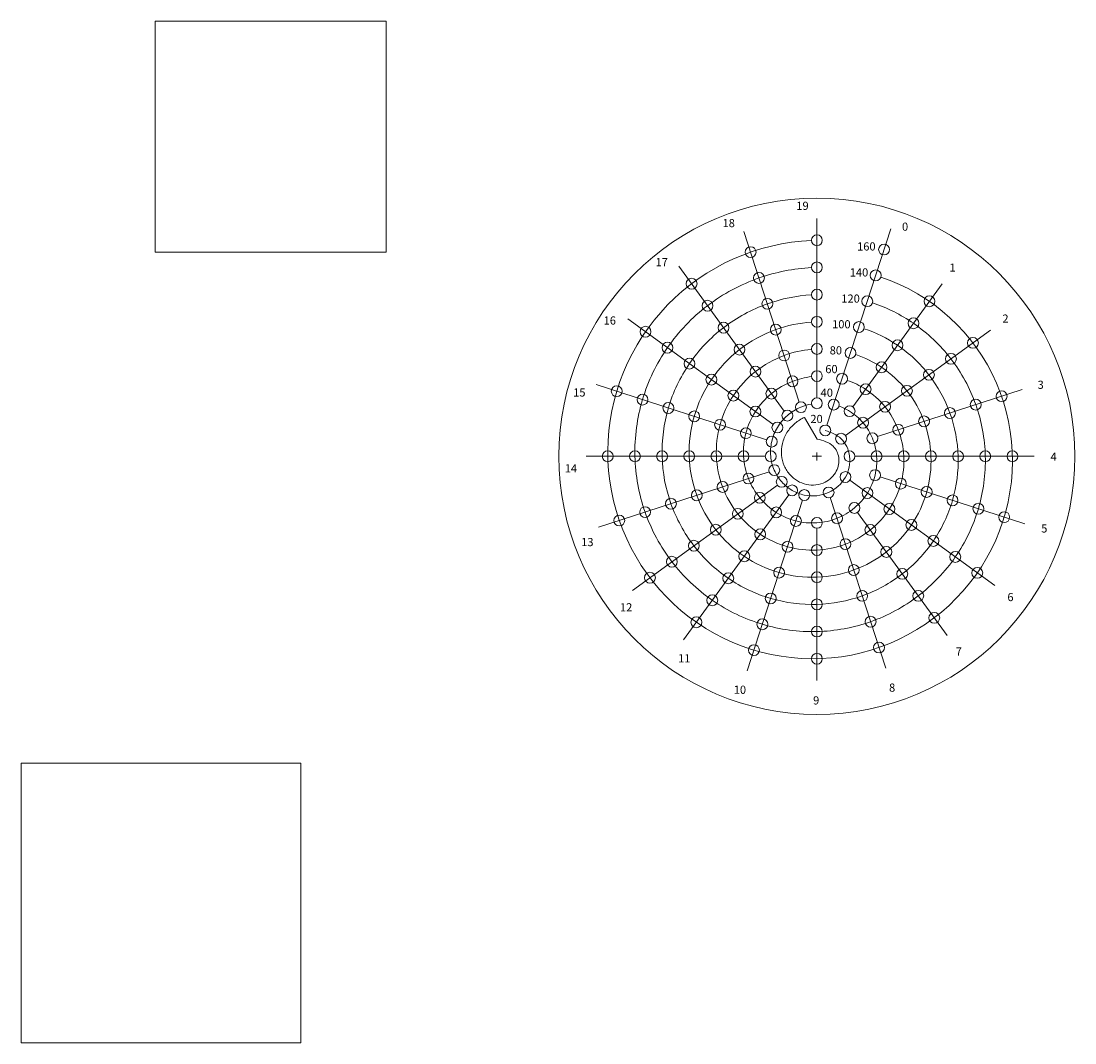
# Model space of a CAD drawing. Units: millimetres. Extents: x 46851 to 53995, y 33260 to 39947.
# Drawn here: x 53607 to 53995, y 39456 to 39832 of the extents above; entities that cross this region are included whole.
import ezdxf

# ---------------------------------------------------------------- set-up
doc = ezdxf.new("R2010")
doc.units = ezdxf.units.MM
doc.layers.add('Десятки', color=1, linetype='Continuous', lineweight=9)
doc.layers.add('Единицы', color=5, linetype='Continuous', lineweight=9)
doc.layers.add('Отверстия', color=7, linetype='Continuous', lineweight=9, true_color=0x000000)
doc.styles.add('Line_GUGK', font='bm431.shx', dxfattribs={"oblique": 10})

msp = doc.modelspace()

# ---------------------------------------------------------------- linework, layer by layer
at = {"layer": 'Десятки', "lineweight": 20}
msp.add_lwpolyline([(53898.01, 39751.29), (53894.3, 39751.03), (53890.61, 39750.6), (53886.94, 39750), (53883.31, 39749.23), (53879.71, 39748.29), (53876.16, 39747.18), (53872.67, 39745.91), (53869.25, 39744.47), (53865.89, 39742.87), (53862.61, 39741.12), (53859.42, 39739.21), (53856.33, 39737.16), (53853.33, 39734.96), (53850.44, 39732.62), (53847.67, 39730.15), (53845.02, 39727.54), (53842.49, 39724.82), (53840.09, 39721.98), (53837.84, 39719.03), (53835.72, 39715.97), (53833.76, 39712.81), (53831.95, 39709.57), (53830.29, 39706.24), (53828.79, 39702.84), (53827.46, 39699.37), (53826.3, 39695.84), (53825.31, 39692.26), (53824.49, 39688.63), (53823.85, 39684.97), (53823.38, 39681.29), (53823.09, 39677.58), (53822.98, 39673.87), (53823.05, 39670.15), (53823.3, 39666.44), (53823.73, 39662.75), (53824.33, 39659.09), (53825.11, 39655.45), (53826.07, 39651.86), (53827.2, 39648.32), (53828.5, 39644.84), (53829.97, 39641.43), (53831.61, 39638.09), (53833.4, 39634.83), (53835.35, 39631.67), (53837.45, 39628.61), (53839.7, 39625.65), (53842.1, 39622.8), (53844.63, 39620.08), (53847.28, 39617.48), (53850.07, 39615.02), (53852.97, 39612.7), (53855.98, 39610.52), (53859.09, 39608.49), (53862.31, 39606.62), (53865.61, 39604.91), (53868.99, 39603.37), (53872.44, 39601.99), (53875.95, 39600.79), (53879.53, 39599.76), (53883.14, 39598.91), (53886.8, 39598.24), (53890.48, 39597.76), (53894.19, 39597.45), (53897.9, 39597.34), (53901.62, 39597.4), (53905.33, 39597.66), (53909.02, 39598.1), (53912.68, 39598.72), (53916.31, 39599.52), (53919.89, 39600.51), (53923.42, 39601.67), (53926.89, 39603.01), (53930.28, 39604.52), (53933.6, 39606.21), (53936.82, 39608.05), (53939.95, 39610.06), (53942.97, 39612.22), (53945.88, 39614.53), (53948.67, 39616.99), (53951.33, 39619.58), (53953.86, 39622.31), (53956.24, 39625.16), (53958.48, 39628.13), (53960.56, 39631.21), (53962.48, 39634.39), (53964.24, 39637.66), (53965.83, 39641.02), (53967.24, 39644.46), (53968.48, 39647.96), (53969.54, 39651.52), (53970.41, 39655.14), (53971.09, 39658.79), (53971.59, 39662.47), (53971.9, 39666.18), (53972.01, 39669.89), (53971.93, 39673.61), (53971.66, 39677.31), (53971.2, 39681), (53970.55, 39684.66), (53969.72, 39688.28), (53968.69, 39691.85), (53967.48, 39695.37), (53966.09, 39698.81), (53964.52, 39702.18), (53962.78, 39705.46), (53960.87, 39708.65), (53958.79, 39711.74), (53956.56, 39714.71), (53954.18, 39717.56), (53951.64, 39720.28), (53948.97, 39722.86), (53946.17, 39725.3), (53943.24, 39727.59), (53940.2, 39729.72), (53937.05, 39731.69), (53933.79, 39733.49), (53930.45, 39735.11), (53927.03, 39736.56), (53923.53, 39737.82)], dxfattribs=at)
for points, knots in [([(53920.44, 39728.31), (53925.8, 39726.53), (53936.66, 39721.13), (53950.18, 39708.28), (53959.47, 39691.15), (53963.03, 39671.82), (53960.42, 39652.19), (53951.79, 39634.18), (53937.92, 39619.61), (53920.08, 39609.96), (53899.97, 39606.28), (53879.55, 39609.01), (53860.83, 39618), (53845.7, 39632.43), (53835.69, 39650.99), (53831.88, 39671.88), (53834.74, 39693.08), (53844.08, 39712.51), (53859.08, 39728.2), (53877.75, 39738.25), (53891.42, 39740.93), (53898, 39741.28)], [1097.926673, 1097.926673, 1097.926673, 1097.926673, 1114.791508, 1133.80471, 1152.974294, 1172.300262, 1191.782612, 1211.421348, 1231.216469, 1251.167976, 1271.27587, 1291.540152, 1311.960822, 1332.537881, 1353.27133, 1374.161169, 1395.207399, 1416.410021, 1437.769036, 1459.284443, 1478.964308, 1478.964308, 1478.964308, 1478.964308]), ([(53917.35, 39718.81), (53921.72, 39717.35), (53930.68, 39712.91), (53941.96, 39702.31), (53949.8, 39688), (53952.86, 39671.82), (53950.75, 39655.33), (53943.57, 39640.16), (53931.94, 39627.83), (53916.93, 39619.63), (53899.97, 39616.44), (53882.69, 39618.68), (53866.81, 39626.22), (53853.92, 39638.41), (53845.36, 39654.13), (53842.05, 39671.88), (53844.41, 39689.94), (53852.31, 39706.53), (53865.06, 39719.98), (53880.89, 39728.58), (53892.47, 39730.93), (53898, 39731.26)], [753.6288, 753.6288, 753.6288, 753.6288, 767.366193, 783.251969, 799.294105, 815.492602, 831.847461, 848.358684, 865.026272, 881.850227, 898.830549, 915.96724, 933.260301, 950.709734, 968.315539, 986.077717, 1003.99627, 1022.071198, 1040.302503, 1058.690186, 1075.24566, 1075.24566, 1075.24566, 1075.24566]), ([(53914.27, 39709.3), (53917.63, 39708.17), (53924.71, 39704.69), (53933.73, 39696.33), (53940.13, 39684.86), (53942.69, 39671.82), (53941.08, 39658.47), (53935.35, 39646.13), (53925.97, 39636.06), (53913.79, 39629.3), (53899.97, 39626.61), (53885.83, 39628.35), (53872.78, 39634.44), (53862.15, 39644.38), (53855.03, 39657.27), (53852.21, 39671.88), (53854.08, 39686.8), (53860.53, 39700.56), (53871.03, 39711.76), (53884.03, 39718.91), (53893.52, 39720.92), (53898, 39721.25)], [471.87295, 471.87295, 471.87295, 471.87295, 482.483507, 495.242477, 508.157765, 521.229375, 534.457309, 547.84157, 561.38216, 575.079081, 588.932336, 602.941928, 617.107857, 631.430128, 645.90874, 660.543697, 675.335001, 690.282652, 705.386654, 720.647007, 734.071735, 734.071735, 734.071735, 734.071735]), ([(53911.17, 39699.8), (53913.55, 39699), (53918.74, 39696.47), (53925.51, 39690.36), (53930.46, 39681.72), (53932.53, 39671.82), (53931.41, 39661.62), (53927.12, 39652.11), (53919.99, 39644.28), (53910.65, 39638.97), (53899.97, 39636.78), (53888.97, 39638.02), (53878.76, 39642.67), (53870.37, 39650.36), (53864.69, 39660.41), (53862.38, 39671.88), (53863.74, 39683.66), (53868.76, 39694.58), (53877.01, 39703.53), (53887.18, 39709.24), (53894.57, 39710.91), (53898, 39711.22)], [252.635802, 252.635802, 252.635802, 252.635802, 260.125636, 269.759022, 279.54864, 289.494497, 299.596598, 309.854949, 320.269556, 330.840424, 341.567559, 352.450964, 363.490645, 374.686606, 386.038852, 397.547386, 409.212212, 421.033334, 433.010756, 445.144481, 455.442482, 455.442482, 455.442482, 455.442482]), ([(53908.09, 39690.31), (53909.47, 39689.83), (53912.78, 39688.26), (53917.29, 39684.38), (53920.8, 39678.58), (53922.37, 39671.82), (53921.75, 39664.76), (53918.9, 39658.08), (53914.02, 39652.5), (53907.51, 39648.63), (53899.97, 39646.94), (53892.11, 39647.68), (53884.73, 39650.89), (53878.59, 39656.33), (53874.36, 39663.55), (53872.54, 39671.88), (53873.41, 39680.52), (53876.98, 39688.61), (53882.98, 39695.31), (53890.32, 39699.56), (53895.62, 39700.88), (53898, 39701.18)], [95.890967, 95.890967, 95.890967, 95.890967, 100.25311, 106.763897, 113.430677, 120.253473, 127.232301, 134.367181, 141.658128, 149.105157, 156.708284, 164.467522, 172.382883, 180.45438, 188.682023, 197.065825, 205.605794, 214.30194, 223.154273, 232.162801, 239.335384, 239.335384, 239.335384, 239.335384]), ([(53903.09, 39681.36), (53905.2, 39680.57), (53909.64, 39678.92), (53912.84, 39671.67), (53911.2, 39663.6), (53904.53, 39657.55), (53896.62, 39656.81), (53890.71, 39659.11), (53886.81, 39662.31), (53884.03, 39666.69), (53882.71, 39671.88), (53883.08, 39677.38), (53885.2, 39682.63), (53888.96, 39687.09), (53893.47, 39689.88), (53896.68, 39690.84), (53898.01, 39691.09)], [0, 0, 0, 0, 6.558678, 13.729418, 21.513164, 29.910653, 38.922471, 43.719211, 48.671581, 53.77963, 59.043401, 64.462938, 70.038276, 75.76945, 81.656493, 85.706906, 85.706906, 85.706906, 85.706906])]:
    msp.add_open_spline(points, degree=3, knots=knots, dxfattribs=at)
at = {"layer": 'Единицы', "lineweight": 20}
for points in [[(53899.99, 39693.35), (53899.99, 39759.35)], [(53893.51, 39691.82), (53873.11, 39754.59)], [(53903.7, 39683.26), (53927.19, 39755.54)], [(53887.95, 39688.44), (53849.15, 39741.83)], [(53913.22, 39690.05), (53946.14, 39735.36)], [(53883.81, 39683.61), (53830.42, 39722.4)], [(53910.51, 39679.49), (53963.91, 39718.29)], [(53881.45, 39677.88), (53818.68, 39698.27)], [(53975.6, 39696.42), (53922.34, 39679.11)], [(53880.99, 39671.85), (53814.99, 39671.85)], [(53979.99, 39671.85), (53913.99, 39671.85)], [(53882.4, 39666.13), (53819.63, 39645.74)], [(53965.53, 39624.24), (53912.13, 39663.03)], [(53976.55, 39646.98), (53923.3, 39664.28)], [(53885.43, 39661.27), (53832.04, 39622.48)], [(53889.71, 39657.69), (53850.91, 39604.3)], [(53894.74, 39655.68), (53874.35, 39592.91)], [(53925.33, 39593.86), (53904.94, 39656.63)], [(53947.9, 39605.92), (53914.98, 39651.22)], [(53899.99, 39645.35), (53899.99, 39589.35)]]:
    msp.add_lwpolyline(points, dxfattribs=at)
at = {"layer": 'Отверстия'}
for p, q in [((53656.38, 39832), (53656.38, 39747)), ((53741.38, 39747), (53741.38, 39832)), ((53656.38, 39747), (53741.38, 39747))]:
    msp.add_line(p, q, dxfattribs=at)
for points in [[(53741.38, 39832), (53656.38, 39832)], [(53606.98, 39558.98), (53606.98, 39455.98), (53709.98, 39455.98), (53709.98, 39558.98), (53606.98, 39558.98)]]:
    msp.add_lwpolyline(points, dxfattribs=at)
at = {"layer": 'Отверстия', "lineweight": 20}
for points in [[(53895.45, 39686.15), (53900.07, 39678.19)], [(53898.25, 39671.85), (53901.67, 39671.85)], [(53899.99, 39670.28), (53899.99, 39673.29)]]:
    msp.add_lwpolyline(points, dxfattribs=at)
msp.add_circle((53899.99, 39671.85), 95, dxfattribs=at)
at = {"layer": 'Отверстия', "color": 0, "lineweight": 20}
for centre in [(53899.99, 39751.35), (53875.58, 39746.98), (53924.72, 39747.94), (53899.99, 39741.35), (53921.63, 39738.43), (53853.85, 39735.36), (53878.67, 39737.47), (53899.99, 39731.35), (53859.73, 39727.27), (53881.76, 39727.96), (53918.54, 39728.91), (53941.43, 39728.89), (53865.61, 39719.18), (53899.99, 39721.35), (53915.45, 39719.4), (53935.56, 39720.8), (53836.89, 39717.7), (53884.85, 39718.45), (53844.98, 39711.82), (53871.49, 39711.09), (53899.99, 39711.35), (53929.68, 39712.71), (53957.44, 39713.58), (53887.94, 39708.94), (53912.36, 39709.89), (53949.34, 39707.71), (53853.07, 39705.94), (53923.8, 39704.62), (53861.16, 39700.06), (53877.37, 39703), (53891.03, 39699.43), (53899.99, 39701.35), (53909.27, 39700.38), (53941.25, 39701.83), (53826.29, 39695.8), (53917.92, 39696.53), (53933.16, 39695.95), (53835.8, 39692.71), (53869.25, 39694.19), (53883.24, 39694.91), (53968, 39693.95), (53845.31, 39689.62), (53877.34, 39688.31), (53894.12, 39689.92), (53899.99, 39691.35), (53906.18, 39690.87), (53912.04, 39688.44), (53925.07, 39690.07), (53948.97, 39687.77), (53958.48, 39690.86), (53854.82, 39686.53), (53889.12, 39686.82), (53916.98, 39684.19), (53939.46, 39684.68), (53864.33, 39683.44), (53873.84, 39680.35), (53885.43, 39682.43), (53903.09, 39681.36), (53929.95, 39681.59), (53883.35, 39677.26), (53908.89, 39678.32), (53920.44, 39678.49), (53822.99, 39671.85), (53832.99, 39671.85), (53842.99, 39671.85), (53852.99, 39671.85), (53862.99, 39671.85), (53872.99, 39671.85), (53882.99, 39671.85), (53911.99, 39671.85), (53921.99, 39671.85), (53931.99, 39671.85), (53941.99, 39671.85), (53951.99, 39671.85), (53961.99, 39671.85), (53971.99, 39671.85), (53884.3, 39666.75), (53921.39, 39664.9), (53865.28, 39660.57), (53874.79, 39663.66), (53887.05, 39662.45), (53910.51, 39664.21), (53930.9, 39661.81), (53855.77, 39657.48), (53890.88, 39659.31), (53895.36, 39657.59), (53904.32, 39658.54), (53918.6, 39658.33), (53940.41, 39658.72), (53846.26, 39654.39), (53878.96, 39656.57), (53913.81, 39652.84), (53949.93, 39655.63), (53836.75, 39651.3), (53870.87, 39650.69), (53885.01, 39651.22), (53907.41, 39649.03), (53926.69, 39652.45), (53959.44, 39652.54), (53968.95, 39649.45), (53827.24, 39648.21), (53892.27, 39648.07), (53899.99, 39647.35), (53934.78, 39646.58), (53862.78, 39644.81), (53879.13, 39643.13), (53919.69, 39644.75), (53854.69, 39638.94), (53889.18, 39638.56), (53899.99, 39637.35), (53910.5, 39639.52), (53942.87, 39640.7), (53873.25, 39635.04), (53925.56, 39636.66), (53950.96, 39634.82), (53846.6, 39633.06), (53913.59, 39630), (53838.51, 39627.18), (53867.37, 39626.95), (53886.09, 39629.05), (53899.99, 39627.35), (53931.44, 39628.57), (53959.05, 39628.94), (53861.49, 39618.86), (53883, 39619.54), (53916.68, 39620.49), (53937.32, 39620.48), (53899.99, 39617.35), (53855.62, 39610.77), (53879.91, 39610.03), (53919.77, 39610.98), (53943.2, 39612.39), (53899.99, 39607.35), (53876.82, 39600.52), (53922.86, 39601.47), (53899.99, 39597.35)]:
    msp.add_circle(centre, 2, dxfattribs=at)
at = {"layer": 'Отверстия', "lineweight": 20}
msp.add_open_spline([(53900.07, 39678.19), (53902.29, 39677.61), (53906.07, 39676.63), (53908.58, 39671.27), (53907.56, 39665.92), (53903.02, 39661.47), (53897.15, 39660.89), (53892.76, 39662.64), (53889.87, 39664.99), (53887.75, 39668.29), (53886.74, 39672.34), (53887.07, 39676.63), (53888.8, 39680.74), (53891.7, 39684.05), (53894.19, 39685.62), (53895.45, 39686.15)], degree=3, knots=[0, 0, 0, 0, 6.533577, 11.08063, 16.226783, 21.96785, 28.951768, 32.459342, 35.987504, 39.937543, 44.034335, 48.280549, 52.631835, 57.176143, 61.292191, 61.292191, 61.292191, 61.292191], dxfattribs=at)

# ---------------------------------------------------------------- texts
at = {"layer": 'Отверстия', "color": 0, "lineweight": 20, "char_height": 3, "attachment_point": 1, "style": 'Line_GUGK'}
for s, insert in [('19', (53892.41, 39765.52)), ('18', (53865.25, 39759.17)), ('0', (53931.32, 39757.85)), ('160', (53914.79, 39750.57)), ('17', (53840.58, 39744.8)), ('140', (53912.09, 39741.01)), ('1', (53948.79, 39742.79)), ('120', (53908.98, 39731.39)), ('16', (53821.47, 39723.32)), ('100', (53905.59, 39721.94)), ('2', (53968.29, 39724.02)), ('80', (53904.7, 39712.33)), ('60', (53903.08, 39705.43)), ('3', (53981.25, 39699.67)), ('15', (53810.26, 39696.83)), ('40', (53901.36, 39696.76)), ('20', (53897.59, 39687.09)), ('4', (53986, 39673.18)), ('14', (53807.16, 39668.91)), ('5', (53982.58, 39646.78)), ('13', (53813.21, 39641.79)), ('6', (53970.14, 39621.54)), ('12', (53827.48, 39617.78)), ('7', (53951.09, 39601.5)), ('11', (53848.9, 39599.02)), ('10', (53869.38, 39587.44)), ('8', (53926.56, 39588.22)), ('9', (53898.59, 39583.52))]:
    msp.add_mtext_dynamic_manual_height_columns(s, width=6.591, gutter_width=4.5, heights=[0], dxfattribs=dict(at, insert=insert))

doc.saveas('drawing.dxf')
